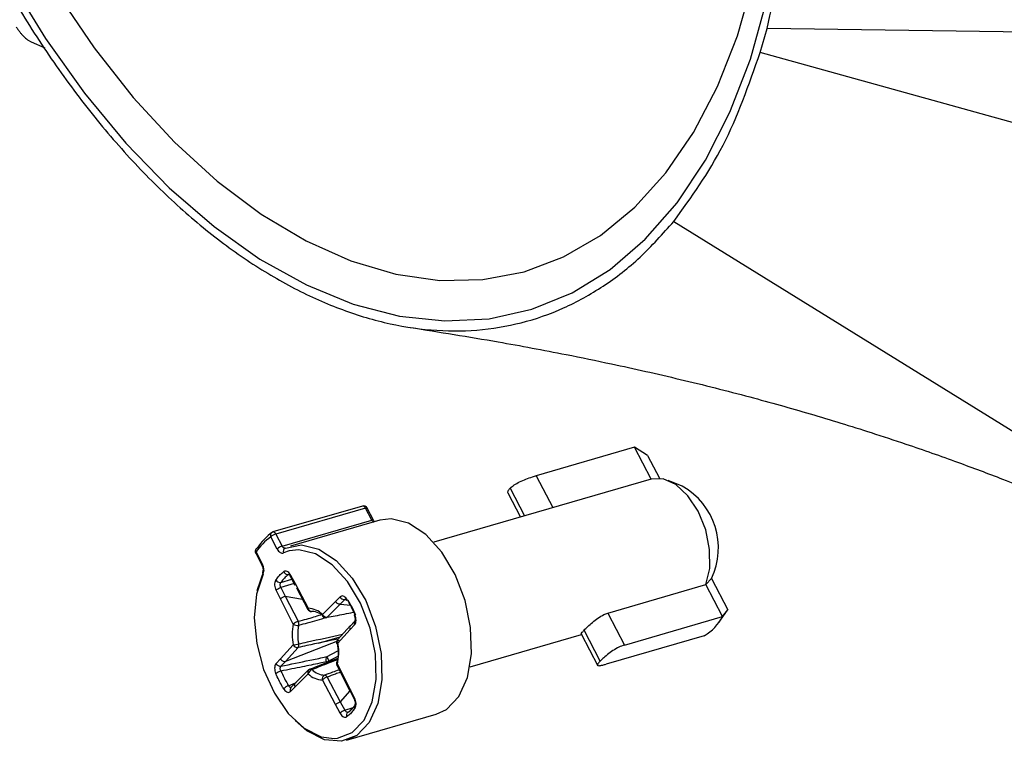
# Model space of a CAD drawing. Units: millimetres. Extents: x 8 to 824, y 12 to 582.
# Drawn here: x 545 to 592, y 191 to 226 of the extents above; entities that cross this region are included whole.
import ezdxf

# ---------------------------------------------------------------- set-up
doc = ezdxf.new("R2010")
doc.units = ezdxf.units.MM
doc.header["$LTSCALE"] = 2

msp = doc.modelspace()

# ---------------------------------------------------------------- linework, layer by layer
at = {"color": 7}
for p, q in [((580.5898, 224.2518), (580.9215, 225.4104)), ((601.6675, 225.1212), (580.9215, 225.4104)), ((545.0301, 224.8754), (545.195, 224.775)), ((545.195, 224.775), (545.8646, 224.4737)), ((609.0537, 216.3493), (580.5898, 224.2518)), ((576.3912, 216.0586), (606.3678, 197.5097)), ((574.4816, 205.1014), (569.7203, 203.7209)), ((575.2887, 203.5517), (574.4816, 205.1014)), ((575.1206, 204.6996), (574.4816, 205.1014)), ((575.1206, 204.6996), (575.6959, 203.5951)), ((569.7203, 203.7209), (570.5274, 202.1712)), ((575.2979, 203.5544), (564.7477, 200.4955)), ((576.8085, 203.2157), (576.129, 203.4909)), ((568.3418, 202.8825), (568.9503, 201.714)), ((568.4525, 203.1193), (569.1537, 201.7729)), ((561.2806, 202.2496), (556.9339, 200.9893)), ((561.4255, 202.1504), (557.0787, 200.8901)), ((561.7317, 201.5624), (561.4255, 202.1504)), ((561.82, 201.5618), (561.5137, 202.1498)), ((557.385, 200.3021), (561.7317, 201.5624)), ((562.1321, 201.5592), (557.7853, 200.2989)), ((557.1406, 200.1641), (556.8343, 200.7522)), ((557.0787, 200.8901), (557.385, 200.3021)), ((556.0991, 199.961), (556.4054, 199.3729)), ((556.1213, 200.0084), (556.4275, 199.4203)), ((557.7184, 200.0709), (557.4503, 199.9734)), ((556.1786, 198.1522), (556.5122, 199.1348)), ((557.6922, 198.9287), (557.7036, 198.9331)), ((557.7729, 198.8463), (558.003, 198.4146)), ((557.7942, 198.8954), (558.0137, 198.4834)), ((557.9634, 198.4889), (557.3247, 198.2932)), ((557.3253, 198.546), (557.8473, 198.7068)), ((558.0137, 198.4833), (558.6518, 197.2859)), ((573.1917, 197.0556), (577.9529, 198.4361)), ((577.9529, 198.4361), (578.2307, 198.7279)), ((578.76, 196.8863), (577.9529, 198.4361)), ((578.2307, 198.7279), (579.0197, 197.213)), ((557.3035, 197.7425), (557.0904, 198.1613)), ((557.3247, 198.2932), (557.5378, 197.8745)), ((557.5379, 197.8742), (558.1571, 196.6575)), ((557.5379, 197.8742), (558.3641, 197.7369)), ((558.0735, 198.2822), (558.6305, 197.2369)), ((557.9228, 196.5256), (557.3035, 197.7425)), ((559.3367, 196.9853), (559.9744, 197.6226)), ((560.2059, 197.4921), (559.5684, 196.8549)), ((559.9744, 197.6226), (560.1938, 197.8419)), ((560.2059, 197.4921), (560.7241, 197.4373)), ((560.4255, 197.7115), (560.2061, 197.4922)), ((560.4255, 197.7115), (560.452, 197.7268)), ((560.4486, 197.7161), (560.4255, 197.7115)), ((558.833, 197.1332), (558.8139, 197.1311)), ((573.1917, 197.0556), (573.9988, 195.5059)), ((578.5791, 196.5977), (579.006, 197.1938)), ((578.76, 196.8863), (579.0197, 197.213)), ((560.7032, 196.4495), (560.0741, 195.765)), ((560.906, 196.6701), (560.6832, 196.4277)), ((560.898, 196.4898), (560.6849, 196.2579)), ((573.9988, 195.5059), (578.76, 196.8863)), ((560.6849, 196.2579), (560.0661, 195.5847)), ((566.5021, 194.4447), (571.9183, 196.0151)), ((571.9049, 196.0407), (572.7122, 194.4908)), ((572.8229, 194.7276), (572.0424, 196.2262)), ((577.8686, 195.9566), (573.1074, 194.5761)), ((557.3043, 194.8375), (557.9231, 195.5107)), ((560.1486, 195.7285), (557.5385, 194.7098)), ((559.1498, 195.5927), (560.194, 195.8954)), ((558.1574, 195.3831), (557.5385, 194.7097)), ((559.5437, 194.9379), (560.0923, 195.2196)), ((557.0912, 194.6056), (557.3043, 194.8375)), ((557.5386, 194.7098), (557.3255, 194.478)), ((559.5716, 194.6011), (559.531, 194.684)), ((559.6664, 194.7377), (559.7077, 194.6534)), ((560.0433, 194.5241), (560.6713, 193.2902)), ((560.0664, 194.5698), (560.6857, 193.3529)), ((558.6525, 194.1101), (558.0148, 193.4728)), ((558.6664, 194.2966), (558.0193, 193.6499)), ((557.6934, 193.5318), (558.0363, 193.6669)), ((558.0374, 193.668), (557.8092, 193.4399)), ((559.9753, 192.6124), (559.3374, 193.8095)), ((559.569, 193.9465), (560.2071, 192.7491)), ((558.0148, 193.4728), (557.7954, 193.2535)), ((557.8092, 193.4399), (557.8134, 193.4439)), ((560.6709, 193.2911), (560.2069, 192.7493)), ((560.6537, 193.3247), (560.8758, 192.8884)), ((560.6857, 193.3529), (560.8988, 192.9341)), ((560.195, 192.2), (559.9753, 192.6123)), ((560.2069, 192.7494), (560.4266, 192.3371)), ((560.4266, 192.3371), (560.8358, 192.4736)), ((560.5143, 190.8865), (564.8611, 192.1468)), ((559.9119, 190.9699), (560.0676, 190.9837))]:
    msp.add_line(p, q, dxfattribs=at)
at = {"color": 7, "flags": 128}
for points in [[(544.1296, 227.8143), (545.8934, 224.9372), (547.7897, 222.2725), (549.7997, 219.8467), (551.9033, 217.6839), (554.0797, 215.8056), (556.3072, 214.2305), (558.5637, 212.9742), (560.8268, 212.0492), (563.0739, 211.4647), (565.2829, 211.2265), (567.4316, 211.337), (569.4987, 211.7951), (571.4638, 212.5962), (573.3072, 213.7323), (575.0106, 215.1923), (576.5572, 216.9615), (577.9315, 219.0224), (579.1199, 221.3545), (580.1106, 223.9346), (580.8937, 226.737)], [(546.4684, 227.1282), (548.2538, 224.486), (550.1568, 222.0691), (552.1581, 219.9025), (554.2369, 218.0083), (556.3721, 216.4061), (558.5416, 215.1122), (560.7233, 214.1399), (562.8946, 213.4991), (565.0335, 213.1966), (567.1178, 213.2353), (569.1263, 213.6149), (571.0382, 214.3315), (572.8341, 215.3777), (574.4954, 216.7428), (576.0051, 218.4127), (577.3477, 220.3704), (578.5095, 222.5958), (579.4785, 225.066), (580.2448, 227.7557)], [(577.9529, 198.4361), (578.1388, 199.226), (578.1352, 200.1418), (577.9424, 201.0949), (577.579, 201.9934), (577.0801, 202.7505), (576.4939, 203.2932), (575.8769, 203.5692), (575.2887, 203.5517)], [(561.4255, 202.1504), (561.4082, 202.1794), (561.3886, 202.2045), (561.3674, 202.2249), (561.3452, 202.2399), (561.3226, 202.2492), (561.3006, 202.2523), (561.2806, 202.2496)], [(561.4255, 202.1504), (561.454, 202.1574), (561.4781, 202.1606), (561.4967, 202.1598), (561.5091, 202.155), (561.5137, 202.1498)], [(561.8196, 201.5625), (561.8154, 201.567), (561.803, 201.5717), (561.7843, 201.5725), (561.7603, 201.5694), (561.7317, 201.5624)], [(564.8611, 192.1468), (565.3599, 192.3832), (565.962, 193.0112), (566.3766, 193.9313), (566.5724, 195.0734), (566.5344, 196.3507), (566.2655, 197.6663), (565.7861, 198.92), (565.1327, 200.0166), (564.3549, 200.8728), (563.5119, 201.4234), (562.6677, 201.6266), (562.1321, 201.5592)], [(557.0787, 200.8901), (557.0614, 200.9191), (557.0419, 200.9442), (557.0206, 200.9646), (556.9984, 200.9797), (556.9759, 200.9889), (556.9538, 200.992), (556.9339, 200.9893)], [(557.5298, 200.203), (557.5211, 200.201), (557.501, 200.2007), (557.4802, 200.2058), (557.4592, 200.2161), (557.4386, 200.2314), (557.4191, 200.2512), (557.401, 200.275), (557.385, 200.3021)], [(557.5398, 200.2067), (558.321, 200.3663), (559.1652, 200.1631), (560.0082, 199.6125), (560.7859, 198.7563), (561.4393, 197.6597), (561.9187, 196.406), (562.1876, 195.0904), (562.2257, 193.8131), (562.0299, 192.671), (561.6152, 191.7509), (561.0131, 191.1229), (560.2694, 190.8347), (559.4406, 190.908), (558.5897, 191.3375), (558.0086, 191.8408)], [(557.5398, 200.2067), (558.321, 200.3663), (559.1652, 200.1631), (560.0082, 199.6125), (560.7859, 198.7563), (561.4393, 197.6597), (561.9187, 196.406), (562.1876, 195.0904), (562.2257, 193.8131), (562.0299, 192.671), (561.6152, 191.7509), (561.0131, 191.1229), (560.5143, 190.8865)], [(556.1213, 200.0084), (556.1068, 199.9911), (556.099, 199.9762), (556.0979, 199.9643), (556.0991, 199.961)], [(557.1406, 200.1641), (557.1727, 200.1098), (557.2088, 200.0623), (557.2479, 200.0226), (557.2891, 199.9921), (557.331, 199.9715), (557.3726, 199.9614), (557.4128, 199.962), (557.4503, 199.9734)], [(560.0676, 190.9837), (560.0685, 190.9838), (560.7818, 191.2604), (561.3593, 191.8627), (561.7571, 192.7452), (561.9449, 193.8407), (561.9084, 195.0659), (561.6505, 196.3278), (561.1906, 197.5303), (560.5639, 198.5822), (559.8179, 199.4034), (559.0093, 199.9316), (558.1996, 200.1265), (557.7184, 200.0709)], [(556.4055, 199.3728), (556.4042, 199.3762), (556.4052, 199.3881), (556.4131, 199.403), (556.4275, 199.4203)], [(556.4646, 198.9452), (556.1395, 197.9776), (556.0314, 196.8253), (556.1485, 195.5759), (556.482, 194.3244), (557.0065, 193.1658), (557.682, 192.1883), (558.4574, 191.4662), (559.2735, 191.0542), (559.9119, 190.9699)], [(557.7942, 198.8954), (557.7805, 198.8784), (557.7728, 198.8635), (557.7713, 198.8514), (557.7729, 198.8463)], [(560.5123, 197.6586), (560.5091, 197.6655), (560.5085, 197.6805), (560.5144, 197.6988), (560.5267, 197.7194)], [(558.6518, 197.2859), (558.6382, 197.2689), (558.6304, 197.2541), (558.6289, 197.242), (558.6305, 197.2369)], [(560.886, 196.9407), (560.8852, 196.9432), (560.8881, 196.9517), (560.8978, 196.9628), (560.9139, 196.976)], [(560.0252, 195.591), (560.0261, 195.5893), (560.0331, 195.5863), (560.0466, 195.5847), (560.0661, 195.5847)], [(560.1081, 194.9649), (560.0523, 194.9362), (559.6664, 194.7377)], [(560.0433, 194.5241), (560.042, 194.5286), (560.044, 194.5399), (560.0522, 194.5538), (560.0664, 194.5698)], [(560.8762, 192.8877), (560.8745, 192.8929), (560.8764, 192.9042), (560.8847, 192.9181), (560.8988, 192.9341)], [(560.6017, 192.2551), (560.5735, 192.2424), (560.5687, 192.2393)]]:
    msp.add_lwpolyline(points, dxfattribs=at)
at = {"color": 7}
for centre, radius, start, end in [((575.0905, 200.202), 3.469, 334.85337, 60.31356), ((561.3363, 202.0575), 0.2, 27.5106, 106.16891), ((561.9151, 201.6472), 0.2021, 204.82473, 242.00638), ((558.3157, 198.6182), 2.5977, 124.76917, 147.64753), ((558.4472, 198.771), 2.6889, 124.76917, 147.64753), ((556.9814, 200.8318), 0.1673, 128.34208, 208.41604), ((557.2581, 200.2871), 0.6292, 106.56431, 132.33804), ((556.9896, 200.7972), 0.2, 106.16891, 124.01906), ((557.5643, 199.699), 0.6292, 106.56431, 132.33804), ((556.2765, 200.0534), 0.2, 146.88097, 207.5106), ((556.2314, 200.0947), 0.14, 150.98961, 218.10176), ((556.2052, 200.0976), 0.1161, 104.70875, 145.91438), ((557.6095, 200.0475), 0.1757, 118.97357, 204.96616), ((555.9408, 199.1433), 0.56, 339.27628, 29.6423), ((556.5636, 199.0321), 0.1318, 159.894, 221.27343), ((557.6605, 199.1386), 0.2123, 200.25434, 278.59376), ((557.2836, 198.7858), 0.2434, 210.70246, 279.86934), ((557.5229, 197.6673), 0.6566, 107.57303, 131.2024), ((560.4008, 197.9386), 0.2284, 205.03636, 276.21265), ((558.807, 197.3309), 0.2, 208.05293, 271.97663), ((558.6222, 196.288), 0.9984, 44.30087, 88.29776), ((558.8232, 197.303), 0.1722, 185.69252, 266.93452), ((558.8067, 196.2467), 0.8869, 44.30087, 88.29776), ((559.4335, 196.9511), 0.1027, 160.5832, 221.92227), ((559.5437, 197.0819), 0.2284, 205.03619, 276.21262), ((560.2983, 196.0186), 2.429, 167.95434, 192.07037), ((558.3554, 196.0315), 0.6566, 107.57301, 131.20212), ((558.1263, 196.7711), 0.3189, 230.35026, 280.69504), ((560.2956, 196.0075), 2.1576, 167.95434, 192.07037), ((557.8441, 196.5111), 0.3456, 351.11502, 25.05972), ((559.4919, 197.0303), 0.2, 227.62321, 280.06909), ((559.5117, 196.9134), 0.0814, 280.73561, 314.06906), ((561.0299, 196.5743), 0.1566, 142.06348, 212.63611), ((576.7615, 197.9101), 2.2455, 299.54183, 332.87487), ((557.8261, 196.8491), 1.3419, 274.14305, 285.54301), ((558.1313, 195.6141), 0.2325, 206.40392, 276.4406), ((557.9666, 195.5032), 0.2254, 327.80778, 13.63091), ((560.2214, 195.6297), 0.2, 137.41455, 191.15584), ((560.1982, 195.6692), 0.1568, 142.30757, 212.6207), ((557.6909, 195.0768), 2.429, 347.95434, 12.07037), ((557.9794, 195.1708), 2.1576, 347.95434, 12.07037), ((557.2994, 194.709), 0.2325, 206.40437, 276.44036), ((559.7692, 194.7993), 0.2646, 148.41525, 205.84313), ((559.3026, 195.4563), 0.8054, 286.47345, 296.84988), ((558.9154, 194.4154), 0.8173, 23.23275, 39.74916), ((560.2216, 194.6149), 0.2, 166.61421, 206.97171), ((560.1234, 194.6485), 0.0972, 172.53092, 234.06968), ((560.1128, 194.6334), 0.0901, 104.97233, 162.09883), ((557.5917, 193.3416), 0.9336, 106.51762, 123.57959), ((558.7821, 194.1942), 0.1545, 138.51286, 212.98692), ((558.9495, 194.0261), 0.3087, 112.04705, 164.20223), ((559.367, 194.8074), 0.9984, 224.30087, 268.29776), ((558.8077, 194.1551), 0.2, 112.03578, 134.98472), ((558.7593, 194.2414), 0.1026, 43.59562, 105.03069), ((559.4683, 194.9316), 0.8869, 224.30087, 268.29776), ((559.5377, 193.8616), 0.207, 117.54225, 194.58029), ((559.4131, 193.8769), 0.1707, 24.07852, 80.26998), ((559.7534, 193.3706), 0.6047, 107.75416, 133.46882), ((557.838, 193.0685), 0.4853, 107.33983, 140.69197), ((557.925, 193.3376), 0.1545, 138.51313, 212.98707), ((560.611, 191.7612), 0.6047, 107.75431, 133.46949), ((560.6772, 192.1096), 0.1691, 129.92589, 207.98392), ((561.0297, 192.52), 0.1436, 148.44887, 216.87353)]:
    msp.add_arc(centre, radius, start, end, dxfattribs=at)
for points in [[(580.9215, 225.4104), (581.2922, 227.0768), (582.0338, 230.4097), (582.331, 236.0124), (582.0663, 241.8655), (581.3455, 245.8501), (580.9851, 247.8424)], [(576.3912, 216.0586), (577.2387, 217.2235), (578.9338, 219.5533), (580.0378, 222.6856), (580.5898, 224.2518)], [(557.5379, 197.8742), (557.5167, 197.8666), (557.4741, 197.8514), (557.4057, 197.8166), (557.3438, 197.7782), (557.317, 197.7544), (557.3035, 197.7425)], [(560.2059, 197.4921), (560.1847, 197.4904), (560.1424, 197.4871), (560.0746, 197.5138), (560.0137, 197.5597), (559.9875, 197.6017), (559.9744, 197.6226)], [(560.7387, 196.4691), (560.7215, 196.4597), (560.6872, 196.4408), (560.6611, 196.3874), (560.6573, 196.3235), (560.6757, 196.2798), (560.6849, 196.2579)], [(557.3043, 194.8375), (557.3177, 194.8168), (557.3446, 194.7756), (557.4063, 194.7306), (557.4748, 194.7045), (557.5172, 194.708), (557.5385, 194.7097)], [(558.0148, 193.4728), (558.0059, 193.495), (557.9882, 193.5393), (557.9929, 193.6042), (558.0196, 193.6583), (558.054, 193.6772), (558.0712, 193.6867)], [(560.7394, 193.3048), (560.7222, 193.3012), (560.6879, 193.2941), (560.6619, 193.3015), (560.6581, 193.3209), (560.6765, 193.3422), (560.6857, 193.3529)], [(559.9753, 192.6124), (559.9884, 192.6249), (560.0146, 192.6499), (560.0756, 192.69), (560.1435, 192.726), (560.1859, 192.7414), (560.2071, 192.7491)]]:
    msp.add_open_spline(points, degree=3, dxfattribs=at)
for points, knots in [([(543.156, 228.9652), (543.7259, 227.9375), (544.8657, 225.8821), (546.7661, 223.0555), (548.7807, 220.4512), (550.9055, 218.1155), (553.1136, 216.0636), (555.3846, 214.3223), (557.6943, 212.9039), (560.0197, 211.8283), (562.3372, 211.1009), (564.6226, 210.7347), (566.8537, 210.7277), (569.0061, 211.0861), (571.0608, 211.7988), (572.9906, 212.8713), (574.7939, 214.2597), (575.8587, 215.4589), (576.3912, 216.0586)], [0, 0, 0, 0, 0.0625023, 0.1249999, 0.1874953, 0.25, 0.3124953, 0.375, 0.4374953, 0.5, 0.5624953, 0.625, 0.6874953, 0.75, 0.8124953, 0.875, 0.937493, 1, 1, 1, 1]), ([(544.4733, 225.506), (544.5007, 225.4619), (544.5553, 225.374), (544.6146, 225.2951), (544.6442, 225.2558)], [0, 0, 0, 0, 0.5018896, 1, 1, 1, 1]), ([(544.6442, 225.2558), (544.6753, 225.217), (544.737, 225.1402), (544.8017, 225.0742), (544.8338, 225.0416)], [0, 0, 0, 0, 0.504218, 1, 1, 1, 1]), ([(544.8338, 225.0416), (544.8666, 225.0104), (544.9314, 224.949), (544.9975, 224.8997), (545.0301, 224.8754)], [0, 0, 0, 0, 0.5066132, 1, 1, 1, 1]), ([(563.5992, 210.9139), (565.0209, 210.6886), (567.5327, 210.2905), (570.7993, 209.679), (573.191, 209.1896), (575.0381, 208.7849), (576.7131, 208.3966), (578.4011, 207.9834), (580.5408, 207.4283), (583.04, 206.7257), (585.5559, 205.9534), (587.9549, 205.1621), (590.0793, 204.4172), (592.5169, 203.5029), (595.033, 202.5029), (596.7982, 201.7331), (597.7042, 201.338)], [0, 0, 0, 0, 0.12029, 0.2125232, 0.27431, 0.3207098, 0.3677874, 0.4154739, 0.4633779, 0.5492989, 0.6374015, 0.6880038, 0.7644122, 0.8317873, 0.9136601, 1, 1, 1, 1]), ([(568.4525, 203.1193), (568.5114, 203.1715), (568.6293, 203.2758), (568.9066, 203.4246), (569.2176, 203.5558), (569.5038, 203.6558), (569.6581, 203.7022), (569.7203, 203.7209)], [0, 0, 0, 0, 0.2116852, 0.4232683, 0.6375168, 0.8537617, 1, 1, 1, 1]), ([(568.3683, 202.8547), (568.3607, 202.8623), (568.3235, 202.8999), (568.3525, 202.9978), (568.4237, 203.0844), (568.4525, 203.1193)], [0, 0, 0, 0, 0.1316119, 0.6495504, 1, 1, 1, 1]), ([(561.8752, 201.4847), (561.8659, 201.4944), (561.8477, 201.5133), (561.8291, 201.5458), (561.82, 201.5618)], [0, 0, 0, 0, 0.5098636, 1, 1, 1, 1]), ([(556.4054, 199.3729), (556.416, 199.3498), (556.4375, 199.3027), (556.4552, 199.222), (556.4584, 199.152), (556.4501, 199.1009), (556.444, 199.0868), (556.4411, 199.08)], [0, 0, 0, 0, 0.2126277, 0.4320932, 0.6511726, 0.8322601, 1, 1, 1, 1]), ([(557.0744, 198.6615), (557.0893, 198.6823), (557.1469, 198.7622), (557.2581, 198.8913), (557.3752, 198.9997), (557.4463, 199.0537), (557.4613, 199.0651)], [0, 0, 0, 0, 0.1300821, 0.5000049, 0.8942102, 1, 1, 1, 1]), ([(557.6922, 198.9287), (557.678, 198.9178), (557.6107, 198.8667), (557.4997, 198.764), (557.3943, 198.6415), (557.3396, 198.5657), (557.3253, 198.546)], [0, 0, 0, 0, 0.1057901, 0.4999951, 0.8699175, 1, 1, 1, 1]), ([(557.7942, 198.8954), (557.7885, 198.9056), (557.762, 198.9531), (557.7044, 199.0254), (557.6197, 199.0841), (557.5333, 199.1026), (557.4853, 199.0776), (557.4613, 199.0651)], [0, 0, 0, 0, 0.0636967, 0.2971313, 0.5311494, 0.7655828, 1, 1, 1, 1]), ([(557.6952, 198.9398), (557.6944, 198.9397), (557.6889, 198.9396), (557.7058, 198.935), (557.732, 198.9078), (557.758, 198.8761), (557.7696, 198.8508), (557.7721, 198.8454)], [0, 0, 0, 0, 0.0453952, 0.3459892, 0.624429, 0.920146, 1, 1, 1, 1]), ([(557.0744, 198.6615), (557.0695, 198.6541), (557.0478, 198.6206), (557.0219, 198.5418), (557.0159, 198.4177), (557.0373, 198.2834), (557.0727, 198.202), (557.0904, 198.1613)], [0, 0, 0, 0, 0.0667396, 0.3005399, 0.5338115, 0.7669031, 1, 1, 1, 1]), ([(557.3247, 198.2932), (557.3158, 198.3136), (557.298, 198.3543), (557.2888, 198.422), (557.2945, 198.4848), (557.3101, 198.5249), (557.3226, 198.5422), (557.3253, 198.546)], [0, 0, 0, 0, 0.2324252, 0.4650888, 0.6984697, 0.932976, 1, 1, 1, 1]), ([(560.5267, 197.7194), (560.5202, 197.7294), (560.4912, 197.7745), (560.4303, 197.8395), (560.3448, 197.886), (560.2605, 197.8914), (560.216, 197.8584), (560.1938, 197.8419)], [0, 0, 0, 0, 0.0667396, 0.3005399, 0.5338115, 0.7669031, 1, 1, 1, 1]), ([(560.4461, 197.7318), (560.4452, 197.732), (560.4415, 197.7327), (560.4599, 197.7238), (560.4865, 197.6979), (560.5044, 197.6692), (560.5113, 197.6581)], [0, 0, 0, 0, 0.1088797, 0.4346922, 0.7803959, 1, 1, 1, 1]), ([(560.5267, 197.7194), (560.5451, 197.6891), (560.6161, 197.5726), (560.7363, 197.3552), (560.8442, 197.1342), (560.9017, 197.0036), (560.9139, 196.976)], [0, 0, 0, 0, 0.1300821, 0.5000049, 0.8942102, 1, 1, 1, 1]), ([(560.9676, 196.9471), (560.9561, 196.9733), (560.9017, 197.0971), (560.7995, 197.3066), (560.6855, 197.5128), (560.618, 197.6232), (560.6005, 197.652)], [0, 0, 0, 0, 0.1057901, 0.4999951, 0.8699175, 1, 1, 1, 1]), ([(558.1571, 196.6575), (558.2962, 196.693), (558.6696, 196.7882), (559.0343, 196.9019), (559.2631, 196.9733)], [0, 0, 0, 0, 0.3724777, 1, 1, 1, 1]), ([(559.5684, 196.8549), (559.6995, 196.8782), (560.1147, 196.9519), (560.5418, 197.037), (560.834, 197.0952)], [0, 0, 0, 0, 0.315872, 1, 1, 1, 1]), ([(560.8845, 196.9401), (560.8889, 196.9308), (560.9047, 196.8981), (560.9203, 196.8318), (560.9263, 196.7589), (560.9202, 196.7045), (560.9088, 196.6738), (560.9074, 196.6724), (560.9068, 196.6717)], [0, 0, 0, 0, 0.0839305, 0.2952956, 0.5074838, 0.6841156, 0.8520047, 1, 1, 1, 1]), ([(560.898, 196.4898), (560.9032, 196.4959), (560.9275, 196.5245), (560.9592, 196.596), (560.9736, 196.7151), (560.9605, 196.8489), (560.9294, 196.9336), (560.9139, 196.976)], [0, 0, 0, 0, 0.0636967, 0.2971313, 0.5311494, 0.7655828, 1, 1, 1, 1]), ([(572.0424, 196.2262), (572.0978, 196.2823), (572.2085, 196.3945), (572.4444, 196.6088), (572.7106, 196.818), (572.9715, 196.9785), (573.1274, 197.0331), (573.1917, 197.0556)], [0, 0, 0, 0, 0.2075286, 0.4148302, 0.6280984, 0.8467336, 1, 1, 1, 1]), ([(559.5307, 196.8364), (559.2231, 196.7427), (558.7793, 196.6076), (558.3249, 196.4929), (558.1855, 196.4577)], [0, 0, 0, 0, 0.6933338, 1, 1, 1, 1]), ([(558.1857, 195.5563), (558.3263, 195.5888), (559.0465, 195.7555), (559.7491, 195.9057), (560.3146, 196.0267)], [0, 0, 0, 0, 0.1951872, 1, 1, 1, 1]), ([(571.913, 196.0452), (571.9094, 196.046), (571.8883, 196.0508), (571.935, 196.1095), (572.0111, 196.1921), (572.0424, 196.2262)], [0, 0, 0, 0, 0.1076962, 0.6317159, 1, 1, 1, 1]), ([(560.1037, 195.7972), (559.5981, 195.6942), (558.9556, 195.5633), (558.2976, 195.4147), (558.1574, 195.3831)], [0, 0, 0, 0, 0.7868715, 1, 1, 1, 1]), ([(573.9988, 195.5059), (573.9087, 195.4739), (573.7287, 195.4098), (573.4375, 195.2371), (573.1657, 195.0394), (572.954, 194.8588), (572.8606, 194.7653), (572.8229, 194.7276)], [0, 0, 0, 0, 0.21163343, 0.42315895, 0.6374738, 0.8536977, 1, 1, 1, 1]), ([(557.0912, 194.6056), (557.086, 194.5995), (557.0617, 194.5709), (557.03, 194.4994), (557.0156, 194.3803), (557.0287, 194.2465), (557.0598, 194.1618), (557.0753, 194.1194)], [0, 0, 0, 0, 0.0636967, 0.2971313, 0.5311494, 0.7655828, 1, 1, 1, 1]), ([(557.3255, 194.478), (557.7933, 194.5748), (558.4943, 194.7199), (559.2339, 194.8735), (559.5055, 194.93), (559.5437, 194.9379)], [0, 0, 0, 0, 0.632949, 0.9483243, 1, 1, 1, 1]), ([(559.531, 194.684), (559.4225, 194.662), (559.0354, 194.5837), (558.3003, 194.4348), (557.6742, 194.3074), (557.3263, 194.2366)], [0, 0, 0, 0, 0.1474369, 0.5261717, 1, 1, 1, 1]), ([(558.7089, 194.3241), (558.8372, 194.376), (559.3085, 194.5666), (559.7673, 194.7444), (560.1012, 194.8738)], [0, 0, 0, 0, 0.2723023, 1, 1, 1, 1]), ([(560.0958, 194.8026), (559.8056, 194.6924), (559.3891, 194.5343), (558.9629, 194.3639), (558.8336, 194.3122)], [0, 0, 0, 0, 0.6966657, 1, 1, 1, 1]), ([(572.8229, 194.7276), (572.7807, 194.6803), (572.6965, 194.5858), (572.6807, 194.5128), (572.7573, 194.494), (572.9105, 194.5214), (573.0508, 194.5604), (573.1074, 194.5761)], [0, 0, 0, 0, 0.21168515, 0.4232683, 0.6375168, 0.8537617, 1, 1, 1, 1]), ([(557.4625, 193.376), (557.444, 193.4063), (557.373, 193.5228), (557.2529, 193.7402), (557.145, 193.9612), (557.0875, 194.0918), (557.0753, 194.1194)], [0, 0, 0, 0, 0.1300821, 0.5000049, 0.8942102, 1, 1, 1, 1]), ([(557.3263, 194.2366), (557.3172, 194.2576), (557.2992, 194.2993), (557.2897, 194.3656), (557.2951, 194.4249), (557.3106, 194.4606), (557.3229, 194.4749), (557.3255, 194.478)], [0, 0, 0, 0, 0.2352662, 0.4699812, 0.7036958, 0.9364843, 1, 1, 1, 1]), ([(557.3263, 194.2366), (557.3378, 194.2105), (557.3925, 194.0867), (557.4948, 193.8772), (557.6087, 193.671), (557.6759, 193.5605), (557.6934, 193.5318)], [0, 0, 0, 0, 0.1057901, 0.4999951, 0.8699175, 1, 1, 1, 1]), ([(559.442, 194.0451), (559.5741, 194.0971), (559.8088, 194.1893), (560.0498, 194.2695), (560.1551, 194.3046)], [0, 0, 0, 0, 0.56298199, 1, 1, 1, 1]), ([(560.217, 194.183), (560.1335, 194.1552), (559.9142, 194.0822), (559.701, 193.9984), (559.569, 193.9465)], [0, 0, 0, 0, 0.3806816, 1, 1, 1, 1]), ([(557.4625, 193.376), (557.469, 193.366), (557.498, 193.3209), (557.5589, 193.2559), (557.6444, 193.2094), (557.7287, 193.204), (557.7731, 193.237), (557.7954, 193.2535)], [0, 0, 0, 0, 0.06673963, 0.30053989, 0.53381149, 0.76690308, 1, 1, 1, 1]), ([(557.8248, 193.4517), (557.8222, 193.4501), (557.8083, 193.4412), (557.7773, 193.4468), (557.7373, 193.4699), (557.7093, 193.5036), (557.6963, 193.5266), (557.6934, 193.5318)], [0, 0, 0, 0, 0.06238231, 0.34658846, 0.63167088, 0.91812797, 1, 1, 1, 1]), ([(560.8748, 192.8871), (560.8793, 192.8789), (560.8957, 192.8498), (560.9151, 192.7858), (560.927, 192.708), (560.9242, 192.6442), (560.9123, 192.6029), (560.9087, 192.5977), (560.9069, 192.5951)], [0, 0, 0, 0, 0.0762051, 0.272801, 0.4751805, 0.6712509, 0.8361304, 1, 1, 1, 1]), ([(560.9148, 192.4339), (560.9197, 192.4413), (560.9414, 192.4748), (560.9673, 192.5536), (560.9733, 192.6777), (560.9519, 192.812), (560.9165, 192.8934), (560.8988, 192.9341)], [0, 0, 0, 0, 0.0667396, 0.3005399, 0.5338115, 0.7669031, 1, 1, 1, 1]), ([(560.195, 192.2), (560.2007, 192.1898), (560.2272, 192.1423), (560.2848, 192.07), (560.3695, 192.0113), (560.4559, 191.9928), (560.5039, 192.0178), (560.5279, 192.0303)], [0, 0, 0, 0, 0.0636967, 0.2971313, 0.5311494, 0.7655828, 1, 1, 1, 1]), ([(560.5784, 192.2464), (560.5727, 192.2438), (560.5536, 192.2351), (560.5158, 192.2439), (560.4718, 192.2719), (560.4425, 192.3081), (560.4294, 192.332), (560.4266, 192.3371)], [0, 0, 0, 0, 0.1166403, 0.3877644, 0.6577329, 0.9266317, 1, 1, 1, 1]), ([(560.9148, 192.4339), (560.8999, 192.4131), (560.8423, 192.3332), (560.7311, 192.2041), (560.614, 192.0957), (560.5429, 192.0417), (560.5279, 192.0303)], [0, 0, 0, 0, 0.1300821, 0.5000049, 0.8942102, 1, 1, 1, 1]), ([(560.6017, 192.2551), (560.6159, 192.2659), (560.6834, 192.3172), (560.7923, 192.4157), (560.8774, 192.5203), (560.9172, 192.5692)], [0, 0, 0, 0, 0.1250857, 0.5911915, 1, 1, 1, 1])]:
    msp.add_open_spline(points, degree=3, knots=knots, dxfattribs=at)

doc.saveas('drawing.dxf')
